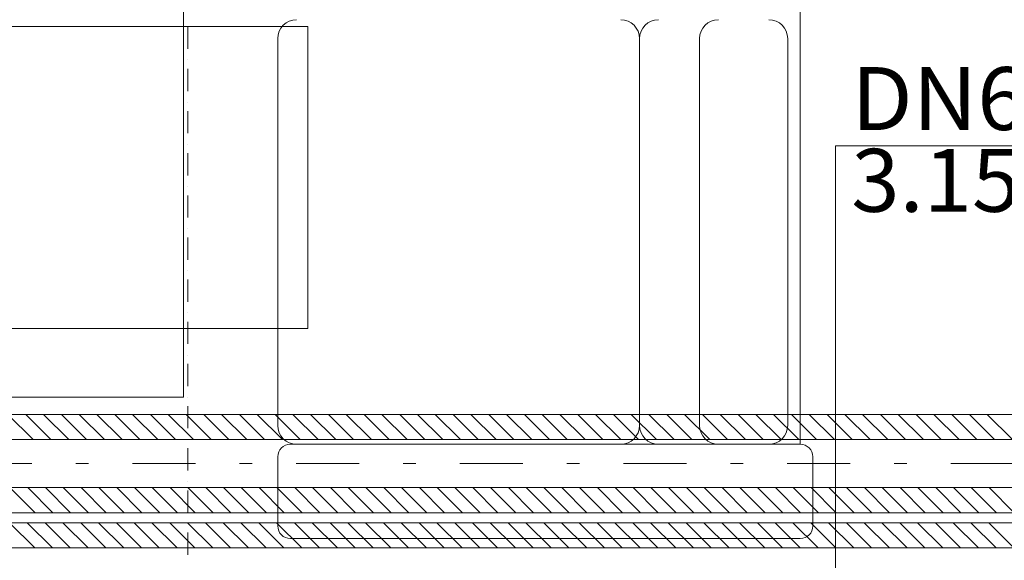
# Model space of a CAD drawing. Units: millimetres. Extents: x -2000 to 45500, y -500 to 29200.
# Drawn here: x 17128 to 18692, y 4070 to 4929 of the extents above; entities that cross this region are included whole.
import ezdxf
from ezdxf.enums import TextEntityAlignment as Align

# ---------------------------------------------------------------- set-up
doc = ezdxf.new("R2010")
doc.units = ezdxf.units.MM
doc.linetypes.add('DDS_LT4', pattern=[259.999998, 20, -69.999999, 100, -69.999999])
doc.linetypes.add('DDS_LT6', pattern=[160.000005, 120.000005, -40.000001])
for name, color, linetype in [('AP_OSIE', 7, 'Continuous'), ('AP_WYPOSAŻENIE - MEBLE', 7, 'Continuous'), ('Chłodzenie powrót', 7, 'Continuous'), ('Chłodzenie zasilanie', 7, 'Continuous'), ('Podstawowy', 7, 'Continuous')]:
    doc.layers.add(name, color=color, linetype=linetype)
doc.styles.add('Arial', font='txt', dxfattribs={"height": 0.2})

# ---------------------------------------------------------------- blocks, each defined once
blk = doc.blocks.new('SS_SS091209026_4dca070b-43ca-4a11-0000-000075050000_000_020101_2__0-00H_40-000000_0nff2-8401131-2 -0-4004 Zielonyx-22')
at = {"color": 0, "lineweight": -2}
for p, q in [((0, 78.1), (2840.1, 78.1)), ((152.1, 78.1), (192.1, 38.1)), ((180.4, 78.1), (220.4, 38.1)), ((208.7, 78.1), (248.7, 38.1)), ((237, 78.1), (277, 38.1)), ((265.2, 78.1), (305.2, 38.1)), ((293.5, 78.1), (333.5, 38.1)), ((321.8, 78.1), (361.8, 38.1)), ((350.1, 78.1), (390.1, 38.1)), ((378.4, 78.1), (418.4, 38.1)), ((406.7, 78.1), (446.7, 38.1)), ((435, 78.1), (475, 38.1)), ((463.2, 78.1), (503.2, 38.1)), ((491.5, 78.1), (531.5, 38.1)), ((519.8, 78.1), (559.8, 38.1)), ((548.1, 78.1), (588.1, 38.1)), ((576.4, 78.1), (616.4, 38.1)), ((604.7, 78.1), (644.7, 38.1)), ((632.9, 78.1), (672.9, 38.1)), ((661.2, 78.1), (701.2, 38.1)), ((689.5, 78.1), (729.5, 38.1)), ((717.8, 78.1), (757.8, 38.1)), ((746.1, 78.1), (786.1, 38.1)), ((774.4, 78.1), (814.4, 38.1)), ((802.7, 78.1), (842.7, 38.1)), ((830.9, 78.1), (870.9, 38.1)), ((859.2, 78.1), (899.2, 38.1)), ((887.5, 78.1), (927.5, 38.1)), ((915.8, 78.1), (955.8, 38.1)), ((944.1, 78.1), (984.1, 38.1)), ((972.4, 78.1), (1012.4, 38.1)), ((1000.6, 78.1), (1040.6, 38.1)), ((1028.9, 78.1), (1068.9, 38.1)), ((1057.2, 78.1), (1097.2, 38.1)), ((1085.5, 78.1), (1125.5, 38.1)), ((1113.8, 78.1), (1153.8, 38.1)), ((1142.1, 78.1), (1182.1, 38.1)), ((1170.3, 78.1), (1210.3, 38.1)), ((1198.6, 78.1), (1238.6, 38.1)), ((1226.9, 78.1), (1266.9, 38.1)), ((1255.2, 78.1), (1295.2, 38.1)), ((1283.5, 78.1), (1323.5, 38.1)), ((1311.8, 78.1), (1351.8, 38.1)), ((1340.1, 78.1), (1380.1, 38.1)), ((1368.3, 78.1), (1408.3, 38.1)), ((1396.6, 78.1), (1436.6, 38.1)), ((1424.9, 78.1), (1464.9, 38.1)), ((1453.2, 78.1), (1493.2, 38.1)), ((1481.5, 78.1), (1521.5, 38.1)), ((1509.8, 78.1), (1549.8, 38.1)), ((1538, 78.1), (1578, 38.1)), ((1566.3, 78.1), (1606.3, 38.1)), ((1594.6, 78.1), (1634.6, 38.1)), ((1622.9, 78.1), (1662.9, 38.1)), ((1651.2, 78.1), (1691.2, 38.1)), ((1679.5, 78.1), (1719.5, 38.1)), ((1707.7, 78.1), (1747.7, 38.1)), ((0, 38.1), (2840.1, 38.1)), ((0, -38.1), (2840.1, -38.1)), ((155.1, -38.1), (195.1, -78.1)), ((183.4, -38.1), (223.4, -78.1)), ((211.6, -38.1), (251.6, -78.1)), ((239.9, -38.1), (279.9, -78.1)), ((268.2, -38.1), (308.2, -78.1)), ((296.5, -38.1), (336.5, -78.1)), ((324.8, -38.1), (364.8, -78.1)), ((353.1, -38.1), (393.1, -78.1)), ((381.3, -38.1), (421.3, -78.1)), ((409.6, -38.1), (449.6, -78.1)), ((437.9, -38.1), (477.9, -78.1)), ((466.2, -38.1), (506.2, -78.1)), ((494.5, -38.1), (534.5, -78.1)), ((522.8, -38.1), (562.8, -78.1)), ((551.1, -38.1), (591.1, -78.1)), ((579.3, -38.1), (619.3, -78.1)), ((607.6, -38.1), (647.6, -78.1)), ((635.9, -38.1), (675.9, -78.1)), ((664.2, -38.1), (704.2, -78.1)), ((692.5, -38.1), (732.5, -78.1)), ((720.8, -38.1), (760.8, -78.1)), ((749, -38.1), (789, -78.1)), ((777.3, -38.1), (817.3, -78.1)), ((805.6, -38.1), (845.6, -78.1)), ((833.9, -38.1), (873.9, -78.1)), ((862.2, -38.1), (902.2, -78.1)), ((890.5, -38.1), (930.5, -78.1)), ((918.8, -38.1), (958.8, -78.1)), ((947, -38.1), (987, -78.1)), ((975.3, -38.1), (1015.3, -78.1)), ((1003.6, -38.1), (1043.6, -78.1)), ((1031.9, -38.1), (1071.9, -78.1)), ((1060.2, -38.1), (1100.2, -78.1)), ((1088.5, -38.1), (1128.5, -78.1)), ((1116.7, -38.1), (1156.7, -78.1)), ((1145, -38.1), (1185, -78.1)), ((1173.3, -38.1), (1213.3, -78.1)), ((1201.6, -38.1), (1241.6, -78.1)), ((1229.9, -38.1), (1269.9, -78.1)), ((1258.2, -38.1), (1298.2, -78.1)), ((1286.4, -38.1), (1326.4, -78.1)), ((1314.7, -38.1), (1354.7, -78.1)), ((1343, -38.1), (1383, -78.1)), ((1371.3, -38.1), (1411.3, -78.1)), ((1399.6, -38.1), (1439.6, -78.1)), ((1427.9, -38.1), (1467.9, -78.1)), ((1456.2, -38.1), (1496.2, -78.1)), ((1484.4, -38.1), (1524.4, -78.1)), ((1512.7, -38.1), (1552.7, -78.1)), ((1541, -38.1), (1581, -78.1)), ((1569.3, -38.1), (1609.3, -78.1)), ((1597.6, -38.1), (1637.6, -78.1)), ((1625.9, -38.1), (1665.9, -78.1)), ((1654.1, -38.1), (1694.1, -78.1)), ((1682.4, -38.1), (1722.4, -78.1)), ((1710.7, -38.1), (1750.7, -78.1)), ((0, -78.1), (2840.1, -78.1))]:
    blk.add_line(p, q, dxfattribs=at)
at = {"color": 0, "linetype": 'DDS_LT4', "lineweight": -2}
blk.add_line((0, 0), (2840.1, 0), dxfattribs=at)
blk = doc.blocks.new('SS_SS091209026_4dca070b-43ca-4a11-0000-000075050000_000_020101_2__0-00H_40-000000_0nff3-198019x-102')
at = {"color": 0, "lineweight": -2}
for p, q in [((0, 78.1), (3198, 78.1)), ((410.3, 78.1), (450.3, 38.1)), ((438.5, 78.1), (478.5, 38.1)), ((466.8, 78.1), (506.8, 38.1)), ((495.1, 78.1), (535.1, 38.1)), ((523.4, 78.1), (563.4, 38.1)), ((551.7, 78.1), (591.7, 38.1)), ((580, 78.1), (620, 38.1)), ((608.2, 78.1), (648.2, 38.1)), ((636.5, 78.1), (676.5, 38.1)), ((664.8, 78.1), (704.8, 38.1)), ((693.1, 78.1), (733.1, 38.1)), ((721.4, 78.1), (761.4, 38.1)), ((749.7, 78.1), (789.7, 38.1)), ((777.9, 78.1), (817.9, 38.1)), ((806.2, 78.1), (846.2, 38.1)), ((834.5, 78.1), (874.5, 38.1)), ((862.8, 78.1), (902.8, 38.1)), ((891.1, 78.1), (931.1, 38.1)), ((919.4, 78.1), (959.4, 38.1)), ((947.7, 78.1), (987.7, 38.1)), ((975.9, 78.1), (1015.9, 38.1)), ((1004.2, 78.1), (1044.2, 38.1)), ((1032.5, 78.1), (1072.5, 38.1)), ((1060.8, 78.1), (1100.8, 38.1)), ((1089.1, 78.1), (1129.1, 38.1)), ((1117.4, 78.1), (1157.4, 38.1)), ((1145.6, 78.1), (1185.6, 38.1)), ((1173.9, 78.1), (1213.9, 38.1)), ((1202.2, 78.1), (1242.2, 38.1)), ((1230.5, 78.1), (1270.5, 38.1)), ((1258.8, 78.1), (1298.8, 38.1)), ((1287.1, 78.1), (1327.1, 38.1)), ((1315.3, 78.1), (1355.3, 38.1)), ((1343.6, 78.1), (1383.6, 38.1)), ((1371.9, 78.1), (1411.9, 38.1)), ((1400.2, 78.1), (1440.2, 38.1)), ((1428.5, 78.1), (1468.5, 38.1)), ((1456.8, 78.1), (1496.8, 38.1)), ((1485.1, 78.1), (1525.1, 38.1)), ((1513.3, 78.1), (1553.3, 38.1)), ((1541.6, 78.1), (1581.6, 38.1)), ((1569.9, 78.1), (1609.9, 38.1)), ((1598.2, 78.1), (1638.2, 38.1)), ((1626.5, 78.1), (1666.5, 38.1)), ((1654.8, 78.1), (1694.8, 38.1)), ((1683, 78.1), (1723, 38.1)), ((1711.3, 78.1), (1751.3, 38.1)), ((1739.6, 78.1), (1779.6, 38.1)), ((1767.9, 78.1), (1807.9, 38.1)), ((1796.2, 78.1), (1836.2, 38.1)), ((1824.5, 78.1), (1864.5, 38.1)), ((1852.8, 78.1), (1892.8, 38.1)), ((1881, 78.1), (1921, 38.1)), ((1909.3, 78.1), (1949.3, 38.1)), ((1937.6, 78.1), (1977.6, 38.1)), ((1965.9, 78.1), (2005.9, 38.1)), ((0, 38.1), (3198, 38.1))]:
    blk.add_line(p, q, dxfattribs=at)

msp = doc.modelspace()

# ---------------------------------------------------------------- linework, layer by layer
at = {"layer": 'AP_OSIE', "color": 8, "lineweight": 0}
for p, q in [((17395.3, 4918.1), (17395.3, 4882.9)), ((17395.3, 4865.2), (17395.3, 4865.2)), ((17395.3, 4851.1), (17395.3, 4815.8)), ((17395.3, 4798.2), (17395.3, 4798.2)), ((17395.3, 4784.1), (17395.3, 4748.8)), ((17395.3, 4731.2), (17395.3, 4731.2)), ((17395.3, 4717.1), (17395.3, 4681.8)), ((17395.3, 4664.1), (17395.3, 4664.1)), ((17395.3, 4650), (17395.3, 4614.8)), ((17395.3, 4597.1), (17395.3, 4597.1)), ((17395.3, 4583), (17395.3, 4547.7)), ((17395.3, 4530.1), (17395.3, 4530.1)), ((17395.3, 4516), (17395.3, 4480.7)), ((17395.3, 4463.1), (17395.3, 4463.1)), ((17395.3, 4449), (17395.3, 4413.7)), ((17395.3, 4396), (17395.3, 4396)), ((17395.3, 4381.9), (17395.3, 4346.6)), ((17395.3, 4329), (17395.3, 4329)), ((17395.3, 4314.9), (17395.3, 4279.6)), ((17395.3, 4262), (17395.3, 4262)), ((17395.3, 4247.9), (17395.3, 4212.6)), ((17395.3, 4195), (17395.3, 4195)), ((17395.3, 4180.8), (17395.3, 4145.6)), ((17395.3, 4127.9), (17395.3, 4127.9)), ((17395.3, 4113.8), (17395.3, 4078.5))]:
    msp.add_line(p, q, dxfattribs=at)
at = {"layer": 'AP_WYPOSAŻENIE - MEBLE', "color": 8, "lineweight": 0}
for p, q in [((18368.2, 5604.3), (18368.2, 4254.3)), ((17388.2, 4329.3), (17388.2, 5529.3)), ((17538.2, 4284.3), (17538.2, 4899.3)), ((18112.9, 4899.3), (18112.9, 4284.3)), ((18112.9, 4899.3), (18112.9, 4284.3)), ((18208.2, 4899.3), (18208.2, 4284.3)), ((18348.2, 4284.3), (18348.2, 4899.3)), ((16788.2, 4329.3), (17388.2, 4329.3)), ((17558.2, 4254.3), (18368.2, 4254.3)), ((18082.9, 4254.3), (17568.2, 4254.3)), ((18142.9, 4254.3), (18318.2, 4254.3)), ((17538.2, 4124.3), (17538.2, 4234.3)), ((18388.2, 4234.3), (18388.2, 4124.3)), ((18368.2, 4104.3), (17558.2, 4104.3))]:
    msp.add_line(p, q, dxfattribs=at)
for centre, radius, start, end in [((17568.2, 4899.3), 30, 90, 180), ((18082.9, 4899.3), 30, 0, 90), ((18142.9, 4899.3), 30, 90, 180), ((18238.2, 4899.3), 30, 90, 180), ((18318.2, 4899.3), 30, 0, 90), ((17568.2, 4284.3), 30, 180, 270), ((18082.9, 4284.3), 30, 270, 360), ((18142.9, 4284.3), 30, 180, 270), ((18238.2, 4284.3), 30, 180, 270), ((18318.2, 4284.3), 30, 270, 360), ((17558.2, 4234.3), 20, 90, 180), ((18368.2, 4234.3), 20, 0, 90), ((17558.2, 4124.3), 20, 180, 270), ((18368.2, 4124.3), 20, 270, 360)]:
    msp.add_arc(centre, radius, start, end, dxfattribs=at)
at = {"layer": 'Chłodzenie zasilanie', "color": 7, "lineweight": 0}
for q in [(18901.4, 4728.9), (18424.3, 4002.7)]:
    msp.add_line((18424.3, 4728.9), q, dxfattribs=at)
at = {"layer": 'Podstawowy', "color": 7, "lineweight": 0}
for points in [[(16456.2, 4438.5, 0), (16456.2, 4918.5, 0), (17586.2, 4918.5, 0), (17586.2, 4438.5, 0), (16456.2, 4438.5, 0)], [(16456.2, 4438.5, 0), (17586.2, 4438.5, 0), (17586.2, 4918.5, 0), (16456.2, 4918.5, 0), (16456.2, 4438.5, 0)], [(17586.2, 4918.5, 0), (16456.2, 4918.5, 0), (16456.2, 4918.5, 0), (17586.2, 4918.5, 0), (17586.2, 4918.5, 0)], [(17586.2, 4438.5, 0), (17586.2, 4918.5, 0), (17586.2, 4918.5, 0), (17586.2, 4438.5, 0), (17586.2, 4438.5, 0)], [(16456.2, 4438.5, 0), (17586.2, 4438.5, 0), (17586.2, 4438.5, 0), (16456.2, 4438.5, 0), (16456.2, 4438.5, 0)]]:
    msp.add_polyline3d(points, dxfattribs=at)

# ---------------------------------------------------------------- block references
at = {"layer": 'Chłodzenie powrót', "color": 3, "linetype": 'DDS_LT6', "lineweight": 0}
msp.add_blockref('SS_SS091209026_4dca070b-43ca-4a11-0000-000075050000_000_020101_2__0-00H_40-000000_0nff2-8401131-2 -0-4004 Zielonyx-22', (16957.5, 4223.5), dxfattribs=at)
at = {"layer": 'Chłodzenie zasilanie', "color": 84, "lineweight": 0}
msp.add_blockref('SS_SS091209026_4dca070b-43ca-4a11-0000-000075050000_000_020101_2__0-00H_40-000000_0nff3-198019x-102', (16701.8, 4051.4), dxfattribs=at)

# ---------------------------------------------------------------- texts
at = {"layer": 'Chłodzenie zasilanie', "color": 7, "lineweight": 0, "style": 'Arial'}
for s, width, p, p2 in [('DN65', 1.001016, (18449.3, 4753.9), (18806.5, 4753.9)), ('3.15 m', 1.000892, (18449.3, 4623.9), (18876.4, 4623.9))]:
    msp.add_text(s, height=100, dxfattribs=dict(at, width=width)).set_placement(p, p2, align=Align.FIT)

doc.saveas('drawing.dxf')
